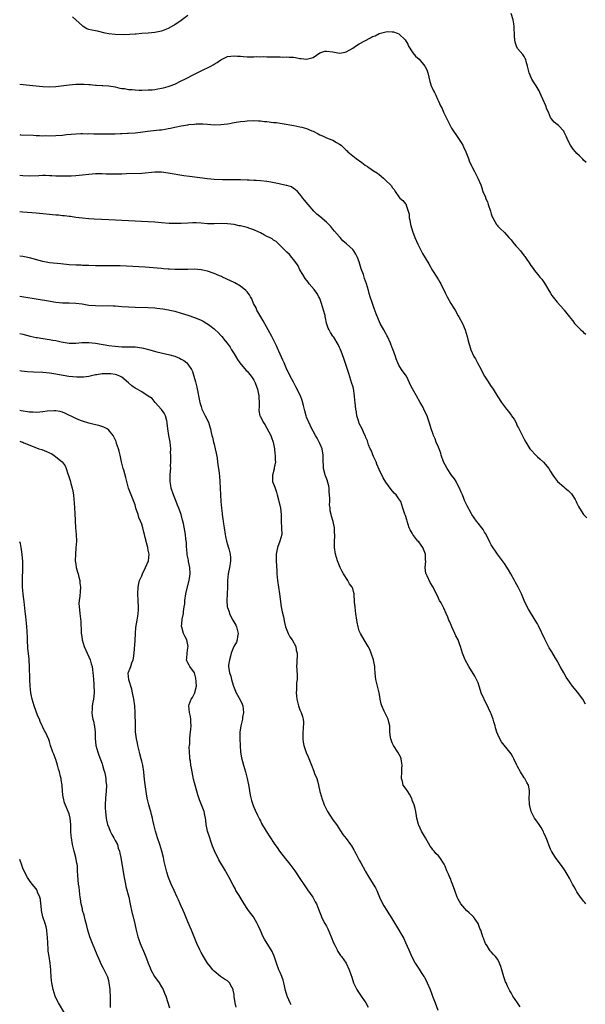
# Model space of a CAD drawing. Units: inches. Extents: x 2562000 to 2565000, y 1542000 to 1545000.
# Drawn here: x 2562000 to 2562172, y 1542833 to 1543131 of the extents above; entities that cross this region are included whole.
import ezdxf

# ---------------------------------------------------------------- set-up
doc = ezdxf.new("R2010")
doc.units = ezdxf.units.IN
doc.header["$MEASUREMENT"] = 0
doc.layers.add('LD25621542_10ft', color=123, linetype='Continuous')

msp = doc.modelspace()

# ---------------------------------------------------------------- linework, layer by layer
at = {"layer": 'LD25621542_10ft'}
for points, elevation in [([(2562051, 1543132.38), (2562049, 1543130.88), (2562047, 1543129.53), (2562046.65, 1543129.35), (2562045, 1543128.41), (2562043, 1543127.63), (2562041, 1543127.19), (2562039, 1543127.01), (2562037, 1543126.88), (2562035.31, 1543126.69), (2562035, 1543126.69), (2562033.45, 1543126.55), (2562031.5, 1543126.5), (2562029, 1543126.57), (2562027, 1543126.78), (2562025.9, 1543127), (2562023.56, 1543127.56), (2562023, 1543127.67), (2562021.91, 1543127.91), (2562021, 1543128.14), (2562020.35, 1543128.35), (2562019.27, 1543129), (2562019, 1543129.18), (2562017.03, 1543131.03), (2562015.99, 1543131.99)], 8420), ([(2562171.81, 1543087.81), (2562171, 1543088.53), (2562170.77, 1543088.77), (2562169.75, 1543089.75), (2562169, 1543090.52), (2562168.57, 1543091), (2562167.85, 1543091.85), (2562167.08, 1543093), (2562166.36, 1543094.36), (2562165.74, 1543095.74), (2562165.15, 1543097), (2562165, 1543097.24), (2562163.37, 1543099), (2562163, 1543099.34), (2562162.05, 1543100.05), (2562161.25, 1543101), (2562161, 1543101.43), (2562160.34, 1543103), (2562159.91, 1543103.91), (2562159.59, 1543105), (2562158.68, 1543107), (2562158.1, 1543108.1), (2562157.75, 1543109), (2562157.5, 1543109.5), (2562156.61, 1543111), (2562155.98, 1543111.98), (2562155.3, 1543113), (2562154.47, 1543115), (2562154.22, 1543116.22), (2562154.02, 1543117), (2562153.61, 1543118.39), (2562153.46, 1543119), (2562153.34, 1543119.34), (2562153, 1543119.9), (2562152.55, 1543120.55), (2562151, 1543122.39), (2562150.71, 1543123), (2562150.25, 1543124.25), (2562150.2, 1543125), (2562150.04, 1543126.04), (2562150.04, 1543127), (2562149.97, 1543127.97), (2562149.93, 1543129), (2562149.82, 1543129.82), (2562149.61, 1543131), (2562149.04, 1543133)], 8420), ([(2562000, 1543111.51), (2562003, 1543111.23), (2562007, 1543110.81), (2562009, 1543110.73), (2562011, 1543110.85), (2562015, 1543111.34), (2562017, 1543111.49), (2562017.52, 1543111.52), (2562019.51, 1543111.51), (2562021, 1543111.39), (2562021.39, 1543111.39), (2562023, 1543111.24), (2562023.25, 1543111.25), (2562025, 1543111.16), (2562025.17, 1543111.17), (2562027, 1543111.04), (2562029, 1543110.7), (2562030.33, 1543110.33), (2562031, 1543110.25), (2562031.83, 1543110.17), (2562033, 1543109.93), (2562034.12, 1543109.88), (2562035, 1543109.76), (2562036.26, 1543109.74), (2562037, 1543109.7), (2562039, 1543109.76), (2562040.16, 1543109.84), (2562041, 1543109.94), (2562041.93, 1543110.07), (2562043, 1543110.27), (2562043.59, 1543110.41), (2562045, 1543110.78), (2562045.6, 1543111), (2562047, 1543111.55), (2562049, 1543112.49), (2562050.04, 1543113), (2562053, 1543114.61), (2562053.85, 1543115), (2562055, 1543115.61), (2562057.95, 1543117), (2562058.65, 1543117.35), (2562059, 1543117.59), (2562059.91, 1543118.09), (2562061, 1543118.92), (2562063, 1543119.91), (2562063.99, 1543119.99), (2562065, 1543120.16), (2562066.01, 1543120.01), (2562067, 1543119.99), (2562067.9, 1543119.9), (2562069, 1543119.84), (2562069.85, 1543119.85), (2562071, 1543119.81), (2562071.87, 1543119.87), (2562073, 1543119.82), (2562073.88, 1543119.88), (2562075, 1543119.83), (2562075.84, 1543119.84), (2562077, 1543119.82), (2562077.78, 1543119.78), (2562079, 1543119.79), (2562079.74, 1543119.74), (2562081, 1543119.77), (2562081.71, 1543119.71), (2562083, 1543119.67), (2562083.6, 1543119.6), (2562085, 1543119.36), (2562085.35, 1543119.35), (2562087, 1543119.06), (2562089, 1543119.65), (2562090.98, 1543121.02), (2562092.49, 1543121.51), (2562093, 1543121.58), (2562095, 1543121.29), (2562097, 1543120.95), (2562098.74, 1543121.26), (2562099, 1543121.34), (2562100.08, 1543121.92), (2562101, 1543122.48), (2562101.79, 1543123), (2562103, 1543123.74), (2562104.67, 1543124.67), (2562106.43, 1543125.57), (2562107, 1543125.94), (2562107.78, 1543126.22), (2562109, 1543126.89), (2562111, 1543127.4), (2562111.45, 1543127.45), (2562113, 1543127.41), (2562113.37, 1543127.37), (2562114.44, 1543127), (2562115, 1543126.77), (2562116.95, 1543124.95), (2562117.68, 1543123.68), (2562117.89, 1543123), (2562119, 1543121.38), (2562119.24, 1543121), (2562120.06, 1543120.06), (2562121.11, 1543119.11), (2562122.9, 1543117), (2562122.93, 1543116.93), (2562123.53, 1543115.53), (2562123.73, 1543115), (2562124.36, 1543112.36), (2562124.81, 1543111), (2562125, 1543110.58), (2562125.54, 1543109.54), (2562125.76, 1543109), (2562126.21, 1543108.21), (2562126.71, 1543107), (2562127, 1543106.4), (2562127.6, 1543105), (2562128.11, 1543104.11), (2562128.53, 1543103), (2562129, 1543102.07), (2562129.5, 1543101), (2562130.05, 1543100.05), (2562130.54, 1543099), (2562131, 1543098.23), (2562131.78, 1543097), (2562132.29, 1543096.29), (2562133.86, 1543093.86), (2562134.34, 1543093), (2562134.56, 1543092.56), (2562135.29, 1543091), (2562136.07, 1543089), (2562136.32, 1543088.32), (2562136.89, 1543087), (2562137, 1543086.77), (2562137.96, 1543085), (2562138.96, 1543083), (2562139.8, 1543081), (2562140.13, 1543080.13), (2562140.49, 1543079), (2562141.22, 1543077.22), (2562141.29, 1543077), (2562141.82, 1543075.82), (2562142.11, 1543075), (2562142.76, 1543073), (2562143, 1543072.21), (2562143.31, 1543071.31), (2562143.45, 1543071), (2562144.07, 1543069.93), (2562144.58, 1543069), (2562144.76, 1543068.76), (2562145, 1543068.48), (2562145.72, 1543067.72), (2562147, 1543066.5), (2562148.34, 1543065), (2562149, 1543064.32), (2562149.59, 1543063.59), (2562150.5, 1543062.5), (2562151, 1543061.97), (2562151.86, 1543061), (2562153, 1543059.51), (2562153.24, 1543059.24), (2562153.42, 1543059), (2562154.74, 1543057), (2562155, 1543056.59), (2562155.68, 1543055.68), (2562156.15, 1543055), (2562157, 1543053.94), (2562157.44, 1543053.44), (2562157.79, 1543053), (2562158.35, 1543052.35), (2562159, 1543051.47), (2562159.19, 1543051.19), (2562159.79, 1543050.21), (2562160.51, 1543049), (2562160.66, 1543048.66), (2562161, 1543048.15), (2562161.41, 1543047.42), (2562163, 1543045.44), (2562165, 1543043.17), (2562165.17, 1543043), (2562166.72, 1543041), (2562167, 1543040.61), (2562167.78, 1543039.78), (2562168.3, 1543039), (2562169, 1543038.28), (2562170.16, 1543037), (2562170.64, 1543036.64), (2562171, 1543036.19), (2562171.69, 1543035.69)], 8430), ([(2562000, 1543096.23), (2562000.21, 1543096.21), (2562004.05, 1543096.05), (2562005, 1543095.99), (2562005.98, 1543095.98), (2562007, 1543095.91), (2562007.92, 1543095.92), (2562009, 1543095.89), (2562011, 1543095.96), (2562013, 1543096.09), (2562014.22, 1543096.22), (2562017, 1543096.47), (2562018.52, 1543096.52), (2562019, 1543096.55), (2562020.5, 1543096.5), (2562021, 1543096.53), (2562022.47, 1543096.47), (2562023, 1543096.5), (2562024.47, 1543096.47), (2562025, 1543096.48), (2562029, 1543096.51), (2562030.56, 1543096.56), (2562031, 1543096.56), (2562032.65, 1543096.65), (2562033, 1543096.65), (2562035, 1543096.82), (2562036.63, 1543097), (2562038.72, 1543097.28), (2562042.35, 1543097.65), (2562043, 1543097.72), (2562044.1, 1543097.9), (2562045, 1543098.07), (2562045.77, 1543098.23), (2562047, 1543098.53), (2562049, 1543098.94), (2562051, 1543099.2), (2562051.25, 1543099.25), (2562053, 1543099.41), (2562053.48, 1543099.48), (2562055, 1543099.53), (2562055.51, 1543099.51), (2562057, 1543099.41), (2562059, 1543099.24), (2562061, 1543099.26), (2562063, 1543099.53), (2562063.63, 1543099.63), (2562065, 1543099.88), (2562067, 1543100.16), (2562068.32, 1543100.32), (2562069, 1543100.38), (2562071, 1543100.5), (2562072.41, 1543100.41), (2562073, 1543100.42), (2562074.22, 1543100.22), (2562075, 1543100.18), (2562077, 1543099.93), (2562077.86, 1543099.86), (2562079, 1543099.68), (2562079.62, 1543099.62), (2562083.17, 1543099), (2562085, 1543098.61), (2562085.55, 1543098.45), (2562087, 1543098.07), (2562088.62, 1543097.38), (2562089, 1543097.24), (2562090.5, 1543096.5), (2562091, 1543096.17), (2562091.85, 1543095.85), (2562093, 1543095.3), (2562094.69, 1543094.69), (2562095, 1543094.55), (2562096.12, 1543093.88), (2562097, 1543093.38), (2562097.45, 1543093), (2562099, 1543091.56), (2562099.27, 1543091.27), (2562099.56, 1543091), (2562101, 1543089.76), (2562102.02, 1543089), (2562103.79, 1543087.79), (2562104.81, 1543087), (2562105.48, 1543086.52), (2562107, 1543085.49), (2562108.54, 1543084.54), (2562109, 1543084.11), (2562109.66, 1543083.66), (2562110.38, 1543083), (2562111, 1543082.35), (2562112.47, 1543081), (2562112.72, 1543080.72), (2562113, 1543080.2), (2562113.55, 1543079.55), (2562113.89, 1543079), (2562115, 1543077.34), (2562115.27, 1543077), (2562116.21, 1543076.21), (2562117, 1543075.25), (2562117.16, 1543075), (2562117.18, 1543074.82), (2562117.84, 1543073), (2562118.11, 1543072.11), (2562118.14, 1543071), (2562118.32, 1543070.32), (2562118.55, 1543069), (2562118.64, 1543068.64), (2562119.13, 1543067), (2562119.86, 1543065), (2562120.79, 1543063), (2562121.78, 1543061), (2562122.2, 1543060.2), (2562124.07, 1543057), (2562125.19, 1543055), (2562126.49, 1543053), (2562127, 1543052.15), (2562127.46, 1543051.46), (2562127.73, 1543051), (2562129, 1543048.27), (2562129.63, 1543047), (2562130.79, 1543045), (2562131.64, 1543043.64), (2562132.03, 1543043), (2562133, 1543041.33), (2562133.19, 1543041), (2562134.24, 1543039), (2562135.11, 1543037), (2562135.73, 1543035), (2562135.93, 1543034.07), (2562136.2, 1543033), (2562136.42, 1543032.42), (2562136.79, 1543031), (2562137.7, 1543029), (2562138.2, 1543028.2), (2562138.81, 1543027), (2562139.9, 1543025), (2562140.27, 1543024.27), (2562141, 1543022.97), (2562141.75, 1543021.75), (2562142.31, 1543021), (2562143, 1543019.89), (2562143.36, 1543019.36), (2562143.62, 1543019), (2562145, 1543016.71), (2562146.1, 1543015), (2562147, 1543013.83), (2562147.61, 1543013), (2562148.24, 1543012.24), (2562149, 1543011.21), (2562149.17, 1543011), (2562149.92, 1543009.92), (2562150.46, 1543009), (2562151, 1543007.77), (2562151.28, 1543007.28), (2562153, 1543003.85), (2562153.48, 1543003), (2562154.69, 1543001), (2562154.84, 1543000.84), (2562155, 1543000.61), (2562156.48, 1542999), (2562157, 1542998.51), (2562157.84, 1542997.84), (2562158.88, 1542996.88), (2562160.42, 1542995), (2562161, 1542994.1), (2562161.64, 1542993), (2562162.23, 1542992.23), (2562163.1, 1542991), (2562165, 1542989.39), (2562165.43, 1542989), (2562166.31, 1542988.31), (2562167, 1542987.6), (2562167.32, 1542987.32), (2562167.58, 1542987), (2562168.41, 1542985.59), (2562168.78, 1542985), (2562169, 1542984.51), (2562169.51, 1542983.51), (2562169.73, 1542983), (2562170.98, 1542981), (2562172.03, 1542980.03)], 8440), ([(2562171.58, 1542923.58), (2562170.8, 1542925), (2562169.18, 1542927.18), (2562168.26, 1542928.26), (2562167.65, 1542929), (2562166.2, 1542931), (2562165.74, 1542931.74), (2562165.01, 1542933.01), (2562163.94, 1542935), (2562163, 1542936.69), (2562162.53, 1542937.47), (2562161.35, 1542939.35), (2562160.61, 1542940.61), (2562159.23, 1542943.23), (2562157.3, 1542947.3), (2562157, 1542947.89), (2562156.35, 1542949), (2562154.3, 1542952.3), (2562153.93, 1542953), (2562153, 1542954.94), (2562152.17, 1542957), (2562151.17, 1542959), (2562150.4, 1542960.4), (2562150.03, 1542961), (2562148.91, 1542963), (2562148.24, 1542964.24), (2562147, 1542966.16), (2562146.4, 1542967), (2562145.84, 1542967.84), (2562144.93, 1542969), (2562143, 1542971.85), (2562142.62, 1542972.62), (2562141.99, 1542973.99), (2562141.3, 1542975.3), (2562141, 1542975.73), (2562140.54, 1542976.54), (2562140.16, 1542977), (2562139, 1542978.44), (2562138.52, 1542979), (2562137.14, 1542981), (2562137, 1542981.23), (2562135.66, 1542983.66), (2562135, 1542985.07), (2562134.24, 1542987), (2562133.86, 1542987.86), (2562133.41, 1542989), (2562133, 1542989.75), (2562132.36, 1542991), (2562131.82, 1542991.82), (2562131, 1542992.94), (2562129.59, 1542995), (2562129, 1542996.1), (2562128.56, 1542997), (2562127.86, 1542999), (2562127.67, 1542999.67), (2562127, 1543001.44), (2562126.31, 1543003), (2562125.97, 1543003.97), (2562125.5, 1543005), (2562125.41, 1543005.41), (2562124.81, 1543007), (2562124.43, 1543008.43), (2562124.2, 1543009), (2562123.76, 1543010.24), (2562123.53, 1543011), (2562123, 1543012.07), (2562122.61, 1543013), (2562122.15, 1543013.85), (2562121.5, 1543015), (2562120.29, 1543017), (2562119.11, 1543019.11), (2562118.44, 1543020.44), (2562118.25, 1543021), (2562117.83, 1543021.83), (2562117.28, 1543023), (2562117, 1543023.4), (2562116.29, 1543024.29), (2562115.82, 1543025), (2562115, 1543026.3), (2562114.65, 1543027), (2562114.21, 1543028.21), (2562113.95, 1543029), (2562113.18, 1543031.18), (2562113, 1543031.6), (2562112.46, 1543033), (2562111.54, 1543035), (2562111.35, 1543035.35), (2562111, 1543035.93), (2562110.39, 1543037), (2562109.3, 1543039), (2562108.14, 1543041.86), (2562107.55, 1543043.55), (2562106.95, 1543045), (2562106.31, 1543047), (2562106.03, 1543048.03), (2562105.78, 1543049), (2562105.16, 1543051), (2562104.59, 1543052.59), (2562104.22, 1543053.78), (2562103.58, 1543055.58), (2562103, 1543057.65), (2562102.48, 1543059), (2562101.98, 1543059.98), (2562101.3, 1543061), (2562101, 1543061.38), (2562099.07, 1543063.07), (2562098.04, 1543064.04), (2562097.21, 1543065), (2562097, 1543065.22), (2562095.52, 1543067), (2562095, 1543067.57), (2562094.34, 1543068.34), (2562093.35, 1543069.35), (2562093, 1543069.67), (2562091, 1543071.38), (2562090.15, 1543072.15), (2562089.17, 1543073), (2562087.45, 1543075), (2562086.4, 1543076.4), (2562085.87, 1543077), (2562085, 1543078.13), (2562084.2, 1543079), (2562083.59, 1543079.59), (2562083, 1543079.93), (2562082.38, 1543080.38), (2562081, 1543080.79), (2562080.85, 1543080.85), (2562078.65, 1543081.35), (2562076.16, 1543081.84), (2562075, 1543082.01), (2562073, 1543082.25), (2562071.69, 1543082.31), (2562071, 1543082.36), (2562069.61, 1543082.39), (2562069, 1543082.43), (2562067, 1543082.49), (2562065, 1543082.51), (2562063.51, 1543082.49), (2562061.5, 1543082.5), (2562059, 1543082.61), (2562057, 1543082.79), (2562051.48, 1543083.48), (2562049.74, 1543083.74), (2562045, 1543084.53), (2562043, 1543084.8), (2562041, 1543084.83), (2562037, 1543084.47), (2562032.33, 1543084.33), (2562031, 1543084.26), (2562030.27, 1543084.27), (2562029, 1543084.23), (2562028.25, 1543084.25), (2562026.26, 1543084.27), (2562025, 1543084.31), (2562024.29, 1543084.29), (2562023, 1543084.3), (2562021, 1543084.13), (2562019, 1543083.89), (2562017, 1543083.72), (2562015.65, 1543083.65), (2562013, 1543083.59), (2562011.64, 1543083.64), (2562011, 1543083.63), (2562009.73, 1543083.73), (2562009, 1543083.74), (2562007.8, 1543083.8), (2562007, 1543083.8), (2562005.77, 1543083.77), (2562003, 1543083.65), (2562001, 1543083.7), (2562000, 1543083.8)], 8450), ([(2562171.69, 1542863), (2562171.4, 1542863.4), (2562171, 1542863.81), (2562170.49, 1542864.49), (2562170.05, 1542865), (2562169, 1542866.63), (2562168.74, 1542867), (2562168.17, 1542868.17), (2562167.6, 1542869), (2562166.72, 1542870.72), (2562165.99, 1542871.99), (2562165.43, 1542873), (2562165, 1542873.56), (2562164.04, 1542875), (2562163, 1542876.34), (2562162.51, 1542877), (2562161.29, 1542879), (2562161, 1542879.61), (2562160.6, 1542880.6), (2562160.05, 1542881.95), (2562159.47, 1542883.47), (2562159, 1542884.41), (2562158.84, 1542884.84), (2562158.74, 1542885), (2562158.17, 1542886.17), (2562157.53, 1542887), (2562157.33, 1542887.33), (2562157, 1542887.76), (2562156.5, 1542888.5), (2562156.1, 1542889), (2562155.07, 1542891), (2562154.67, 1542892.67), (2562154.58, 1542893), (2562154.56, 1542893.44), (2562154.54, 1542895), (2562154.61, 1542896.61), (2562154.65, 1542897), (2562154.6, 1542897.4), (2562154.27, 1542899), (2562153.78, 1542899.78), (2562153.16, 1542901), (2562153, 1542901.22), (2562151.88, 1542903), (2562151, 1542904.64), (2562150.77, 1542905), (2562149.82, 1542907), (2562149.52, 1542907.52), (2562149, 1542908.49), (2562148.68, 1542909), (2562146.11, 1542912.11), (2562145.59, 1542913), (2562145, 1542914.32), (2562144.75, 1542915), (2562144.31, 1542916.31), (2562144.16, 1542917), (2562143.82, 1542918.18), (2562143.55, 1542919), (2562143, 1542920.55), (2562142.82, 1542921), (2562141.61, 1542923.61), (2562141, 1542924.77), (2562140.86, 1542925), (2562140.77, 1542925.23), (2562139.97, 1542927), (2562139.7, 1542927.7), (2562139.37, 1542929), (2562139, 1542929.97), (2562138.55, 1542931), (2562137.98, 1542931.98), (2562136.19, 1542935), (2562135.13, 1542937), (2562134.3, 1542939), (2562133.98, 1542939.98), (2562133.68, 1542941), (2562133.49, 1542941.49), (2562132.96, 1542943), (2562132.3, 1542944.3), (2562132, 1542945), (2562131.03, 1542947), (2562130.46, 1542948.46), (2562130.15, 1542949), (2562129.88, 1542949.88), (2562129.33, 1542951), (2562128.61, 1542952.61), (2562127.77, 1542954.23), (2562127.34, 1542955), (2562127.21, 1542955.21), (2562127, 1542955.71), (2562126.59, 1542956.59), (2562125.9, 1542957.9), (2562125.36, 1542959), (2562124.44, 1542960.44), (2562123.58, 1542962.42), (2562123.27, 1542963), (2562123.2, 1542963.2), (2562122.99, 1542964.99), (2562123.12, 1542966.88), (2562123.1, 1542967.1), (2562123.02, 1542969), (2562122.21, 1542971), (2562121.73, 1542971.73), (2562121, 1542972.72), (2562120.76, 1542973), (2562119.21, 1542975), (2562119, 1542975.4), (2562118.42, 1542976.42), (2562118.14, 1542977), (2562117.48, 1542979), (2562117.39, 1542979.39), (2562117, 1542980.69), (2562116.92, 1542980.92), (2562116.81, 1542981.19), (2562116.2, 1542983), (2562115.94, 1542983.94), (2562115.54, 1542985), (2562115, 1542985.84), (2562114.2, 1542987), (2562113.56, 1542987.56), (2562112.61, 1542988.61), (2562111, 1542990.86), (2562110.2, 1542992.2), (2562109, 1542994.65), (2562108.35, 1542996.35), (2562108.12, 1542997), (2562107.34, 1542998.66), (2562107.14, 1542999.14), (2562107, 1542999.4), (2562106.55, 1543000.55), (2562106.32, 1543001), (2562105.82, 1543002.18), (2562105.53, 1543003), (2562105.43, 1543003.42), (2562105, 1543004.39), (2562104.84, 1543004.84), (2562104.49, 1543005.51), (2562103.81, 1543007), (2562103, 1543008.65), (2562102.82, 1543009.18), (2562102.29, 1543011), (2562102.1, 1543012.1), (2562101.93, 1543013), (2562101.84, 1543013.84), (2562101.74, 1543015), (2562101.65, 1543015.65), (2562101.57, 1543017), (2562101.22, 1543019.22), (2562101, 1543019.91), (2562100.76, 1543020.76), (2562099.79, 1543023.79), (2562099.45, 1543025), (2562098.35, 1543028.35), (2562097.46, 1543030.54), (2562097.23, 1543031.23), (2562097, 1543031.71), (2562096.62, 1543032.62), (2562095.23, 1543034.77), (2562095, 1543035.15), (2562094.26, 1543036.26), (2562093.83, 1543037), (2562093.56, 1543037.56), (2562093.07, 1543039.07), (2562092.7, 1543040.7), (2562092.68, 1543041), (2562092.6, 1543041.4), (2562092.18, 1543043), (2562091.54, 1543045), (2562091, 1543046.5), (2562090.74, 1543047), (2562090.11, 1543048.11), (2562089.29, 1543049.29), (2562087.8, 1543051), (2562087.44, 1543051.44), (2562086.57, 1543052.57), (2562085.84, 1543053.84), (2562085, 1543055.23), (2562084.43, 1543056.43), (2562084.03, 1543057), (2562083, 1543058.37), (2562082.51, 1543059), (2562081.83, 1543059.83), (2562081, 1543060.61), (2562080.82, 1543060.82), (2562080.6, 1543061), (2562079, 1543062.64), (2562078.82, 1543062.82), (2562078.55, 1543063), (2562077.79, 1543063.79), (2562077, 1543064.27), (2562076.59, 1543064.59), (2562075.72, 1543065), (2562075, 1543065.37), (2562074.29, 1543065.71), (2562073, 1543066.42), (2562071.25, 1543067.25), (2562071, 1543067.34), (2562069.81, 1543067.81), (2562069, 1543068.04), (2562067, 1543068.54), (2562066.6, 1543068.6), (2562065, 1543068.95), (2562063, 1543069.21), (2562061.25, 1543069.25), (2562059, 1543069.17), (2562057, 1543069.2), (2562055, 1543069.4), (2562053.5, 1543069.5), (2562053, 1543069.51), (2562052.52, 1543069.48), (2562051, 1543069.42), (2562049, 1543069.3), (2562047, 1543069.26), (2562045.31, 1543069.31), (2562043, 1543069.49), (2562041, 1543069.68), (2562039, 1543069.82), (2562027, 1543070.34), (2562022.57, 1543070.57), (2562021, 1543070.68), (2562019, 1543070.86), (2562017, 1543071.11), (2562015.37, 1543071.37), (2562015, 1543071.4), (2562013.6, 1543071.6), (2562013, 1543071.62), (2562011.78, 1543071.78), (2562011, 1543071.82), (2562009.95, 1543071.95), (2562009, 1543072.03), (2562007, 1543072.24), (2562005, 1543072.42), (2562001, 1543072.72), (2562000, 1543072.77)], 8460), ([(2562151.77, 1542831.77), (2562150.94, 1542832.94), (2562149.58, 1542835), (2562149, 1542836.01), (2562148.62, 1542836.62), (2562148.43, 1542837), (2562147.98, 1542838.02), (2562147.51, 1542839), (2562147.35, 1542839.35), (2562146.84, 1542840.84), (2562146.21, 1542843), (2562145.95, 1542843.94), (2562145.55, 1542845), (2562145, 1542846.15), (2562144.32, 1542847), (2562143.66, 1542847.66), (2562143, 1542848.42), (2562142.69, 1542848.69), (2562142.47, 1542849), (2562141.72, 1542850.28), (2562141.25, 1542851), (2562141.17, 1542851.17), (2562140.61, 1542852.61), (2562140.48, 1542853), (2562140.27, 1542853.73), (2562139.82, 1542855), (2562139.55, 1542855.55), (2562139.04, 1542857), (2562137.58, 1542859), (2562137.3, 1542859.3), (2562136.26, 1542860.26), (2562135.49, 1542861), (2562135, 1542861.55), (2562133.82, 1542863), (2562133, 1542864.4), (2562132.7, 1542865), (2562131.95, 1542867), (2562131.26, 1542869), (2562131, 1542869.63), (2562130.63, 1542870.63), (2562130.44, 1542871), (2562130.02, 1542872.02), (2562129.56, 1542873), (2562129, 1542874.41), (2562128.72, 1542875), (2562127.44, 1542877), (2562127, 1542877.51), (2562126.24, 1542878.24), (2562125.66, 1542879), (2562125.34, 1542879.34), (2562125, 1542879.84), (2562124.49, 1542880.49), (2562123.02, 1542883), (2562121.87, 1542885), (2562121, 1542886.8), (2562120.92, 1542887), (2562120.44, 1542889), (2562120.31, 1542889.69), (2562120.12, 1542891), (2562119.93, 1542891.93), (2562119.65, 1542893), (2562119, 1542894.47), (2562118.88, 1542894.88), (2562118.25, 1542896.25), (2562117.66, 1542897), (2562117, 1542898.05), (2562116.34, 1542899), (2562116.08, 1542900.08), (2562115.79, 1542901), (2562115.86, 1542903), (2562115.93, 1542903.93), (2562115.99, 1542905), (2562115.78, 1542906.22), (2562115.73, 1542907), (2562115.51, 1542907.51), (2562114.66, 1542909), (2562113.33, 1542911), (2562113.22, 1542911.22), (2562113, 1542911.81), (2562112.57, 1542913), (2562112.47, 1542913.53), (2562112.3, 1542915), (2562112.3, 1542916.3), (2562112.21, 1542917), (2562111.93, 1542918.07), (2562111.75, 1542919), (2562110.73, 1542921), (2562110.56, 1542921.44), (2562109.84, 1542923), (2562109.61, 1542923.61), (2562109.36, 1542925), (2562109.28, 1542925.28), (2562109.01, 1542927), (2562108.6, 1542928.6), (2562108.03, 1542931), (2562107.91, 1542931.91), (2562107.8, 1542933), (2562107.75, 1542934.25), (2562107.69, 1542935), (2562107.31, 1542937), (2562106.61, 1542939), (2562106.14, 1542940.14), (2562105.66, 1542941), (2562104.46, 1542943), (2562103.31, 1542945), (2562103, 1542945.81), (2562102.64, 1542947), (2562102.37, 1542948.37), (2562102.27, 1542949), (2562101.97, 1542951), (2562101.87, 1542951.87), (2562101.69, 1542953), (2562101.55, 1542954.45), (2562101.44, 1542957), (2562101.33, 1542957.33), (2562101, 1542958.59), (2562100.86, 1542959), (2562100.06, 1542960.06), (2562099.55, 1542961), (2562098.19, 1542963), (2562097.75, 1542963.75), (2562097.14, 1542965), (2562096.34, 1542967), (2562096.04, 1542968.04), (2562095.79, 1542969), (2562095.52, 1542971), (2562095.51, 1542973), (2562095.57, 1542974.43), (2562095.58, 1542975), (2562095.52, 1542975.52), (2562095.45, 1542977), (2562095.06, 1542978.94), (2562094.56, 1542980.56), (2562094.49, 1542981), (2562094.18, 1542982.18), (2562094.11, 1542983), (2562093.96, 1542983.96), (2562094.01, 1542985), (2562094.09, 1542985.91), (2562094, 1542987), (2562093.89, 1542987.89), (2562093.82, 1542989), (2562093.71, 1542989.71), (2562093.35, 1542991), (2562093.3, 1542991.3), (2562092.79, 1542992.79), (2562092.67, 1542993), (2562092.52, 1542993.48), (2562092.15, 1542995), (2562092.11, 1542996.11), (2562092.04, 1542997), (2562092.04, 1542999), (2562091.68, 1543001), (2562091, 1543002.61), (2562090.82, 1543003), (2562090.18, 1543004.18), (2562089.7, 1543005), (2562089, 1543006.26), (2562088.6, 1543007), (2562088.08, 1543008.08), (2562087, 1543010.54), (2562086.86, 1543011), (2562086.48, 1543012.48), (2562086.09, 1543014.09), (2562085.65, 1543015.65), (2562085.11, 1543017), (2562083.77, 1543019.77), (2562083, 1543021.14), (2562082.06, 1543023), (2562081.74, 1543023.74), (2562081.03, 1543025), (2562080.17, 1543027), (2562079.84, 1543027.84), (2562079, 1543029.62), (2562078.59, 1543030.59), (2562078.38, 1543031), (2562077.94, 1543031.94), (2562076.43, 1543035), (2562075.4, 1543037), (2562073.81, 1543039.81), (2562073.08, 1543041), (2562071.95, 1543043), (2562071.68, 1543043.68), (2562070.95, 1543045), (2562070.39, 1543046.39), (2562070.02, 1543047), (2562069.68, 1543047.68), (2562069, 1543048.52), (2562068.81, 1543048.81), (2562068.62, 1543049), (2562067, 1543050.28), (2562065.28, 1543051.28), (2562065, 1543051.41), (2562063.94, 1543051.94), (2562061.46, 1543053), (2562061.16, 1543053.16), (2562060.62, 1543053.38), (2562059, 1543054.1), (2562057, 1543054.78), (2562055, 1543055.21), (2562053, 1543055.39), (2562051, 1543055.38), (2562049, 1543055.3), (2562047, 1543055.29), (2562045.41, 1543055.41), (2562045, 1543055.42), (2562043.57, 1543055.57), (2562043, 1543055.6), (2562041.73, 1543055.73), (2562038.04, 1543056.04), (2562036.18, 1543056.18), (2562034.29, 1543056.29), (2562032.38, 1543056.38), (2562030.43, 1543056.43), (2562028.47, 1543056.47), (2562026.49, 1543056.49), (2562023, 1543056.47), (2562021, 1543056.5), (2562020.53, 1543056.53), (2562019, 1543056.58), (2562018.61, 1543056.61), (2562017, 1543056.67), (2562015, 1543056.77), (2562012.47, 1543057), (2562009, 1543057.39), (2562007, 1543057.76), (2562003, 1543058.86), (2562001, 1543059.24), (2562000, 1543059.33)], 8470), ([(2562000, 1543047.24), (2562006.24, 1543046.25), (2562008.09, 1543045.92), (2562011, 1543045.45), (2562013, 1543045.26), (2562015, 1543045.23), (2562017, 1543045.15), (2562018.9, 1543044.9), (2562021, 1543044.56), (2562023, 1543044.38), (2562025, 1543044.36), (2562027, 1543044.37), (2562028.34, 1543044.34), (2562029, 1543044.31), (2562031, 1543044.16), (2562033, 1543043.99), (2562035, 1543043.86), (2562039, 1543043.78), (2562041, 1543043.68), (2562041.62, 1543043.62), (2562043.4, 1543043.4), (2562045.1, 1543043.1), (2562045.57, 1543043), (2562047, 1543042.65), (2562049, 1543042.1), (2562051, 1543041.49), (2562053, 1543040.81), (2562054.3, 1543040.3), (2562055, 1543040), (2562055.68, 1543039.68), (2562056.77, 1543039), (2562057, 1543038.87), (2562057.62, 1543038.38), (2562059, 1543037.32), (2562059.32, 1543037), (2562060.24, 1543036.24), (2562061, 1543035.33), (2562061.16, 1543035.16), (2562061.27, 1543035), (2562062.31, 1543033.69), (2562062.88, 1543033), (2562063.79, 1543031.79), (2562064.28, 1543031), (2562065, 1543029.73), (2562066.05, 1543028.05), (2562066.78, 1543027), (2562068.72, 1543024.72), (2562069, 1543024.46), (2562070.22, 1543023), (2562070.54, 1543022.54), (2562071, 1543021.81), (2562071.44, 1543021), (2562071.85, 1543019.85), (2562072.12, 1543019), (2562072.53, 1543017), (2562072.53, 1543016.53), (2562072.63, 1543015), (2562072.6, 1543013.4), (2562072.54, 1543013), (2562072.55, 1543012.55), (2562072.85, 1543011), (2562073, 1543010.73), (2562073.86, 1543009), (2562074.33, 1543008.33), (2562075, 1543007.18), (2562076.14, 1543005), (2562076.4, 1543004.4), (2562076.89, 1543003), (2562077.25, 1543001), (2562077.4, 1542999.4), (2562077.47, 1542999), (2562077.48, 1542997.48), (2562077.56, 1542997), (2562077.22, 1542995.22), (2562077.2, 1542994.8), (2562077, 1542994.15), (2562076.77, 1542993.23), (2562076.65, 1542993), (2562076.63, 1542992.63), (2562076.71, 1542991), (2562077.34, 1542989.34), (2562077.86, 1542987.86), (2562078.13, 1542987), (2562078.5, 1542985.5), (2562078.61, 1542985), (2562078.67, 1542984.67), (2562079.05, 1542982.95), (2562079.26, 1542981), (2562079.27, 1542979), (2562079.39, 1542977), (2562079.46, 1542975), (2562078.91, 1542973), (2562078.15, 1542971), (2562077.95, 1542970.05), (2562077.77, 1542969), (2562077.77, 1542967), (2562077.94, 1542963.94), (2562077.98, 1542963), (2562078.17, 1542961), (2562078.84, 1542957), (2562079.33, 1542953), (2562079.55, 1542951.55), (2562079.96, 1542950.04), (2562080.27, 1542948.27), (2562080.62, 1542947), (2562081.4, 1542945), (2562081.93, 1542943.93), (2562082.6, 1542943), (2562083.7, 1542941), (2562083.89, 1542939.89), (2562084.18, 1542939), (2562084.16, 1542937.84), (2562084.09, 1542937), (2562084.06, 1542936.06), (2562083.99, 1542935), (2562084, 1542934), (2562084.15, 1542932.15), (2562084.11, 1542931), (2562083.99, 1542930.01), (2562083.93, 1542927.93), (2562083.88, 1542927), (2562083.99, 1542926.01), (2562084.05, 1542925), (2562084.2, 1542924.2), (2562084.57, 1542923), (2562085, 1542921.85), (2562085.37, 1542921), (2562085.8, 1542919.8), (2562085.95, 1542919), (2562086.07, 1542918.07), (2562086, 1542916), (2562085.89, 1542915), (2562085.84, 1542913), (2562085.96, 1542911.96), (2562086.14, 1542911), (2562086.34, 1542910.34), (2562086.91, 1542908.91), (2562087.51, 1542907.51), (2562088.45, 1542905), (2562089.21, 1542903.21), (2562089.45, 1542902.55), (2562090.08, 1542901), (2562090.31, 1542900.31), (2562090.62, 1542899), (2562091.04, 1542897), (2562091.48, 1542895.48), (2562091.58, 1542895), (2562092.33, 1542893), (2562093, 1542891.59), (2562093.33, 1542891), (2562095, 1542888.47), (2562096.03, 1542887), (2562098, 1542884), (2562099, 1542882.76), (2562100.3, 1542881), (2562100.61, 1542880.61), (2562101.35, 1542879.35), (2562101.52, 1542879), (2562102.06, 1542878.06), (2562102.56, 1542877), (2562103, 1542876.19), (2562103.44, 1542875.44), (2562104.77, 1542873), (2562104.84, 1542872.84), (2562105.57, 1542871.57), (2562107.24, 1542869), (2562107.87, 1542867.88), (2562108.3, 1542867), (2562109.11, 1542865), (2562109.69, 1542863.69), (2562110.39, 1542862.39), (2562111.35, 1542861), (2562111.99, 1542859.99), (2562112.58, 1542859), (2562113.73, 1542857), (2562114.26, 1542856.26), (2562116.19, 1542853), (2562116.47, 1542852.47), (2562117, 1542851.22), (2562118, 1542849), (2562118.92, 1542846.92), (2562119.95, 1542845), (2562121.19, 1542843.19), (2562121.79, 1542842.21), (2562122.57, 1542841), (2562122.73, 1542840.73), (2562123.62, 1542839), (2562124.48, 1542837), (2562125, 1542835.59), (2562125.24, 1542835), (2562126, 1542833), (2562126.78, 1542830.78)], 8480), ([(2562000, 1543035.94), (2562001, 1543035.7), (2562003.13, 1543035.13), (2562005, 1543034.71), (2562005.33, 1543034.67), (2562007, 1543034.39), (2562009, 1543034.12), (2562010.08, 1543033.92), (2562011, 1543033.78), (2562012.59, 1543033.41), (2562014.98, 1543033.02), (2562017, 1543033.02), (2562018.82, 1543033.18), (2562020.79, 1543033.21), (2562021, 1543033.21), (2562023, 1543032.99), (2562027, 1543032.32), (2562029, 1543032.07), (2562031, 1543031.92), (2562033, 1543031.88), (2562033.85, 1543031.85), (2562035, 1543031.84), (2562037, 1543031.61), (2562037.5, 1543031.5), (2562039.1, 1543031.1), (2562041.61, 1543030.39), (2562044.26, 1543029.74), (2562045.5, 1543029.5), (2562047, 1543029.05), (2562048.48, 1543028.48), (2562049, 1543028.15), (2562049.75, 1543027.75), (2562050.7, 1543027), (2562051, 1543026.64), (2562052.08, 1543025), (2562052.4, 1543024.4), (2562052.84, 1543023), (2562053.31, 1543021.31), (2562053.68, 1543019.68), (2562054.63, 1543015), (2562055, 1543013.76), (2562055.27, 1543013), (2562056.27, 1543011), (2562057.22, 1543009), (2562057.62, 1543007.62), (2562057.84, 1543007), (2562058.07, 1543005.93), (2562058.3, 1543005), (2562058.47, 1543004.47), (2562058.82, 1543003), (2562059, 1543002.34), (2562059.33, 1543001), (2562059.6, 1542999.6), (2562059.85, 1542998.15), (2562060.01, 1542997), (2562060.1, 1542996.1), (2562060.28, 1542995), (2562060.46, 1542993.54), (2562060.56, 1542992.56), (2562060.69, 1542991), (2562060.81, 1542989), (2562061.02, 1542985), (2562061.16, 1542983), (2562061.37, 1542981.37), (2562061.38, 1542981), (2562061.63, 1542979.63), (2562061.67, 1542979), (2562061.78, 1542978.22), (2562061.98, 1542977), (2562062.29, 1542975), (2562062.4, 1542974.4), (2562062.69, 1542973), (2562063, 1542971.95), (2562063.24, 1542971.24), (2562063.4, 1542970.6), (2562063.85, 1542969), (2562063.91, 1542967.91), (2562063.98, 1542967), (2562063.86, 1542966.14), (2562063.66, 1542965), (2562063.24, 1542963), (2562063.06, 1542961), (2562063, 1542959), (2562062.8, 1542955), (2562062.96, 1542953.04), (2562063, 1542952.89), (2562063.5, 1542951.5), (2562063.61, 1542951), (2562064.25, 1542949.75), (2562064.66, 1542949), (2562065.51, 1542947.51), (2562065.73, 1542947), (2562066.26, 1542945), (2562066.08, 1542944.08), (2562065.96, 1542943), (2562065.72, 1542942.28), (2562064.95, 1542941), (2562064.1, 1542939), (2562063.95, 1542938.05), (2562063.58, 1542937), (2562063.36, 1542935.36), (2562063.35, 1542935), (2562063.65, 1542933), (2562064.04, 1542932.04), (2562064.27, 1542931), (2562064.72, 1542929.28), (2562065, 1542928.53), (2562065.49, 1542927.49), (2562065.63, 1542927), (2562066.86, 1542924.86), (2562067.49, 1542923.49), (2562067.65, 1542923), (2562067.87, 1542921), (2562067.62, 1542919.62), (2562067.54, 1542919), (2562067.45, 1542918.55), (2562067.04, 1542917), (2562066.74, 1542915), (2562066.72, 1542913), (2562066.83, 1542911), (2562066.99, 1542908.99), (2562067.26, 1542907.26), (2562067.87, 1542905), (2562068.49, 1542903), (2562069.02, 1542901.02), (2562069.48, 1542898.52), (2562069.9, 1542895.9), (2562070.28, 1542894.28), (2562070.78, 1542892.78), (2562071, 1542892.3), (2562071.38, 1542891.38), (2562072.16, 1542889.84), (2562072.69, 1542888.69), (2562073, 1542888.11), (2562073.37, 1542887.37), (2562074.79, 1542885), (2562076.07, 1542883), (2562077, 1542881.62), (2562077.4, 1542881), (2562078.08, 1542880.08), (2562078.82, 1542879), (2562080.65, 1542876.65), (2562081.55, 1542875.55), (2562081.94, 1542875), (2562083.43, 1542873), (2562084.09, 1542872.09), (2562084.79, 1542871), (2562085, 1542870.64), (2562086.44, 1542868.44), (2562087.26, 1542867.26), (2562088.86, 1542865), (2562089.64, 1542863.64), (2562090.05, 1542863), (2562090.63, 1542861.37), (2562091.39, 1542859.39), (2562091.5, 1542859), (2562092.04, 1542857.96), (2562092.55, 1542857), (2562093, 1542856.22), (2562093.42, 1542855.42), (2562094.43, 1542853), (2562095.16, 1542851.15), (2562095.54, 1542850.46), (2562096.29, 1542849), (2562096.52, 1542848.52), (2562097.34, 1542847.34), (2562097.61, 1542847), (2562099, 1542844.97), (2562099.95, 1542843), (2562100.45, 1542841.55), (2562100.75, 1542840.75), (2562101.25, 1542839), (2562101.79, 1542837.79), (2562102.2, 1542837), (2562102.52, 1542836.52), (2562103.59, 1542835), (2562104.94, 1542833), (2562105.66, 1542831.66)], 8490), ([(2562082.37, 1542832.37), (2562082.03, 1542833), (2562081.24, 1542834.76), (2562081.12, 1542835), (2562080.66, 1542836.66), (2562080.11, 1542839), (2562079.87, 1542839.87), (2562079.47, 1542841), (2562079, 1542842.18), (2562078.63, 1542843), (2562077.85, 1542845), (2562077.65, 1542845.65), (2562077.15, 1542847.15), (2562076.58, 1542848.58), (2562074.25, 1542852.25), (2562073.87, 1542853), (2562073, 1542854.89), (2562072.37, 1542856.37), (2562072.04, 1542857), (2562071, 1542858.8), (2562070.88, 1542859), (2562070.07, 1542860.07), (2562069.44, 1542861), (2562069, 1542861.56), (2562068.08, 1542863), (2562066.53, 1542865.47), (2562065.59, 1542867), (2562065.4, 1542867.4), (2562064.69, 1542868.69), (2562063.55, 1542871), (2562062.61, 1542872.61), (2562062.4, 1542873), (2562060.35, 1542876.35), (2562059.07, 1542879.07), (2562058.48, 1542880.48), (2562057.99, 1542882.01), (2562057.65, 1542883), (2562056.99, 1542885), (2562056.53, 1542887), (2562056.4, 1542888.4), (2562056.32, 1542889), (2562056.14, 1542889.86), (2562055.94, 1542891), (2562055.15, 1542893), (2562054.5, 1542894.5), (2562054, 1542896), (2562052.74, 1542900.74), (2562052.27, 1542903), (2562052.08, 1542904.08), (2562051.93, 1542905), (2562051.76, 1542906.24), (2562051.64, 1542907), (2562051.6, 1542907.6), (2562051.47, 1542909), (2562051.42, 1542910.58), (2562051.45, 1542911), (2562051.55, 1542911.55), (2562051.6, 1542913), (2562051.68, 1542914.32), (2562051.81, 1542915), (2562051.93, 1542915.93), (2562051.97, 1542917), (2562051.88, 1542918.12), (2562051.89, 1542919), (2562051.77, 1542919.77), (2562051.47, 1542921), (2562051.28, 1542923), (2562051.38, 1542923.38), (2562052.03, 1542925), (2562052.45, 1542925.55), (2562053.07, 1542927), (2562053.08, 1542927.08), (2562053.58, 1542929), (2562053.56, 1542930.44), (2562053.46, 1542931.46), (2562053.02, 1542933.02), (2562051.6, 1542935), (2562051.4, 1542935.4), (2562051, 1542936.07), (2562050.69, 1542936.69), (2562050.6, 1542937), (2562050.64, 1542937.36), (2562050.74, 1542939), (2562051, 1542940.64), (2562051.07, 1542941), (2562050.71, 1542943), (2562050.13, 1542944.13), (2562049.63, 1542945), (2562049.15, 1542946.85), (2562049.07, 1542947.07), (2562049.26, 1542949), (2562049.26, 1542949.26), (2562049.63, 1542951), (2562049.64, 1542951.64), (2562049.9, 1542953), (2562050.06, 1542953.94), (2562050.11, 1542955), (2562050.41, 1542957), (2562050.52, 1542957.48), (2562051.41, 1542961), (2562051.61, 1542962.39), (2562051.67, 1542963), (2562051.57, 1542965), (2562051.23, 1542966.77), (2562051.18, 1542967.18), (2562050.83, 1542968.83), (2562050.77, 1542969), (2562050.64, 1542970.64), (2562050.54, 1542971), (2562050.55, 1542972.55), (2562050.4, 1542973.6), (2562050.33, 1542975), (2562050.13, 1542976.13), (2562049.67, 1542978.34), (2562049.48, 1542979), (2562049.34, 1542979.34), (2562048.95, 1542981.05), (2562048.27, 1542983), (2562047.9, 1542983.9), (2562047.48, 1542985), (2562046.64, 1542987), (2562045.96, 1542989), (2562045.83, 1542989.83), (2562045.61, 1542991), (2562045.63, 1542993), (2562045.75, 1542994.25), (2562045.79, 1542995), (2562045.77, 1542995.77), (2562045.84, 1542997), (2562045.79, 1542997.79), (2562045.82, 1542999), (2562045.78, 1542999.78), (2562045.79, 1543001), (2562045.61, 1543003), (2562045.23, 1543005), (2562044.92, 1543007), (2562044.77, 1543008.77), (2562044.73, 1543009), (2562044.59, 1543009.41), (2562044.2, 1543011), (2562043.8, 1543011.8), (2562043, 1543012.9), (2562041.08, 1543015), (2562041.05, 1543015.05), (2562040.17, 1543016.17), (2562039, 1543016.91), (2562038.95, 1543016.95), (2562037, 1543018.2), (2562035.58, 1543019), (2562035.23, 1543019.23), (2562035, 1543019.35), (2562034.03, 1543020.03), (2562032.99, 1543021), (2562031, 1543022.67), (2562030.42, 1543023), (2562029.38, 1543023.38), (2562029, 1543023.47), (2562027.66, 1543023.66), (2562027, 1543023.73), (2562025.69, 1543023.69), (2562025, 1543023.69), (2562023.41, 1543023.41), (2562023, 1543023.35), (2562021.35, 1543023), (2562021, 1543022.91), (2562019.35, 1543022.65), (2562019, 1543022.66), (2562017.36, 1543022.64), (2562014.87, 1543022.87), (2562011.47, 1543023.47), (2562011, 1543023.59), (2562009.76, 1543023.76), (2562009, 1543023.92), (2562007, 1543024.11), (2562004.22, 1543024.22), (2562002.33, 1543024.33), (2562000.5, 1543024.5), (2562000, 1543024.57)], 8500), ([(2562065.63, 1542831.63), (2562065.3, 1542833), (2562065.08, 1542834.92), (2562065, 1542835.51), (2562064.78, 1542836.78), (2562064.72, 1542837), (2562064.32, 1542837.68), (2562063.62, 1542839), (2562063.32, 1542839.32), (2562063, 1542839.61), (2562062.13, 1542840.13), (2562060.92, 1542840.92), (2562059, 1542842.56), (2562058.62, 1542843), (2562057.88, 1542843.88), (2562057, 1542845.03), (2562055.71, 1542847), (2562055, 1542848.25), (2562054.6, 1542849), (2562053.72, 1542851), (2562052.08, 1542855), (2562051, 1542857.48), (2562050.01, 1542860.01), (2562049.59, 1542861), (2562049, 1542862.26), (2562048.68, 1542863), (2562048.15, 1542864.15), (2562047.79, 1542865), (2562046.88, 1542867), (2562045.94, 1542869), (2562045.14, 1542871), (2562044.62, 1542872.62), (2562044.48, 1542873), (2562043.97, 1542875), (2562043.79, 1542875.79), (2562043.58, 1542877), (2562043.11, 1542879), (2562042.48, 1542881), (2562041.81, 1542883), (2562041.19, 1542885), (2562040.68, 1542887), (2562040.39, 1542888.39), (2562040.24, 1542889), (2562039.96, 1542890.04), (2562039.74, 1542891), (2562039.58, 1542891.58), (2562039.14, 1542893), (2562038.64, 1542895), (2562038.33, 1542897), (2562037.92, 1542899.92), (2562037.72, 1542901.72), (2562037.6, 1542903), (2562037.3, 1542905), (2562037, 1542906.23), (2562036.83, 1542907), (2562036.44, 1542908.44), (2562036.33, 1542909), (2562035.83, 1542911), (2562035.71, 1542911.71), (2562035.42, 1542913), (2562035.16, 1542915.16), (2562035.09, 1542917), (2562035.08, 1542918.92), (2562035.07, 1542919.07), (2562035.05, 1542921), (2562034.89, 1542923), (2562034.58, 1542925), (2562034.2, 1542927), (2562034.03, 1542928.03), (2562033.07, 1542930.93), (2562032.94, 1542932.94), (2562032.92, 1542933), (2562033, 1542933.22), (2562033.54, 1542934.46), (2562033.73, 1542935), (2562034.04, 1542936.04), (2562034.44, 1542937), (2562034.56, 1542937.44), (2562034.7, 1542939), (2562035, 1542942.84), (2562035.08, 1542945), (2562035.22, 1542946.78), (2562035.63, 1542949), (2562035.81, 1542950.19), (2562035.96, 1542951), (2562036.02, 1542952.02), (2562036.05, 1542953), (2562035.94, 1542955), (2562035.79, 1542957), (2562035.88, 1542959), (2562036.15, 1542960.15), (2562036.38, 1542961), (2562037, 1542962.43), (2562037.22, 1542963), (2562038.2, 1542965), (2562039.1, 1542967), (2562039.23, 1542969), (2562039, 1542970.21), (2562038.82, 1542971), (2562038.42, 1542972.42), (2562038.31, 1542973), (2562038.05, 1542974.05), (2562037.86, 1542975), (2562037.67, 1542975.67), (2562037.35, 1542977), (2562037, 1542978.11), (2562036.66, 1542979), (2562036.16, 1542980.16), (2562035.88, 1542981), (2562035.27, 1542983), (2562035, 1542983.94), (2562034.65, 1542985), (2562033.82, 1542987), (2562033.56, 1542987.56), (2562033.02, 1542989), (2562032.51, 1542991), (2562032.21, 1542992.21), (2562031.54, 1542994.46), (2562031.4, 1542995), (2562030.9, 1542997), (2562030.48, 1542999), (2562030.2, 1543000.2), (2562029.97, 1543001), (2562029.4, 1543002.6), (2562029.21, 1543003.21), (2562028.59, 1543004.59), (2562028.31, 1543005), (2562027, 1543006.64), (2562026.49, 1543007), (2562025.51, 1543007.51), (2562024, 1543008), (2562023, 1543008.22), (2562021, 1543008.72), (2562019, 1543009.35), (2562018.47, 1543009.53), (2562017, 1543010.11), (2562013.72, 1543011.72), (2562013, 1543012.03), (2562012.23, 1543012.23), (2562011, 1543012.46), (2562010.47, 1543012.47), (2562008.33, 1543012.33), (2562007, 1543012.13), (2562006.11, 1543012.11), (2562005, 1543012.01), (2562004.09, 1543012.09), (2562003, 1543012.12), (2562000.46, 1543012.46), (2562000, 1543012.54)], 8510), ([(2562000, 1543003.31), (2562000.73, 1543003), (2562000.93, 1543002.93), (2562001.21, 1543002.79), (2562004.55, 1543001.45), (2562005.8, 1543001), (2562006.7, 1543000.7), (2562008.13, 1543000.13), (2562009, 1542999.75), (2562009.5, 1542999.5), (2562010.4, 1542999), (2562011, 1542998.57), (2562012.87, 1542997), (2562013.76, 1542995.76), (2562014.07, 1542995), (2562014.58, 1542993.42), (2562014.82, 1542992.82), (2562015, 1542992.22), (2562015.32, 1542991.32), (2562015.53, 1542990.47), (2562015.96, 1542989), (2562016.13, 1542988.13), (2562016.33, 1542987), (2562016.45, 1542985.55), (2562016.56, 1542984.56), (2562016.7, 1542981.3), (2562016.96, 1542976.96), (2562017.1, 1542975), (2562017.18, 1542973), (2562017.07, 1542970.93), (2562016.88, 1542969), (2562016.87, 1542967), (2562017, 1542965.99), (2562017.16, 1542965), (2562017.53, 1542963.53), (2562017.7, 1542963), (2562017.96, 1542962.04), (2562018.19, 1542961), (2562018.25, 1542960.25), (2562018.42, 1542959), (2562018.31, 1542957.69), (2562018.24, 1542956.24), (2562018.01, 1542955), (2562017.92, 1542954.08), (2562017.99, 1542953), (2562018.14, 1542952.14), (2562018.25, 1542951), (2562018.55, 1542948.55), (2562018.61, 1542945.39), (2562018.66, 1542945), (2562018.73, 1542944.73), (2562018.96, 1542943), (2562019.57, 1542941), (2562020.45, 1542939), (2562021, 1542937.85), (2562021.36, 1542937), (2562021.72, 1542935.72), (2562021.94, 1542935), (2562022.04, 1542934.04), (2562022.23, 1542933), (2562022.26, 1542932.25), (2562022.37, 1542931), (2562022.47, 1542929.53), (2562022.54, 1542927), (2562022.36, 1542925), (2562022.16, 1542924.16), (2562021.98, 1542923), (2562021.99, 1542922.01), (2562021.83, 1542921), (2562021.98, 1542919.98), (2562022.2, 1542919), (2562022.38, 1542918.38), (2562022.72, 1542916.72), (2562022.85, 1542915), (2562022.9, 1542913.1), (2562023.14, 1542911), (2562023.67, 1542909), (2562024.02, 1542908.02), (2562025, 1542905.46), (2562025.16, 1542905), (2562025.56, 1542903.56), (2562025.69, 1542903), (2562025.89, 1542902.11), (2562026.08, 1542901), (2562026.13, 1542900.13), (2562026.28, 1542899), (2562026.2, 1542897), (2562026.13, 1542896.13), (2562026.01, 1542895), (2562025.93, 1542893), (2562025.95, 1542891.95), (2562025.99, 1542891), (2562026.13, 1542889.87), (2562026.2, 1542889), (2562026.32, 1542888.32), (2562026.64, 1542887), (2562027, 1542886.09), (2562027.45, 1542885), (2562027.96, 1542883.96), (2562028.59, 1542883), (2562029, 1542882.24), (2562029.62, 1542881), (2562029.91, 1542879.91), (2562030.24, 1542879), (2562030.34, 1542878.34), (2562030.63, 1542877), (2562031, 1542875.12), (2562031.7, 1542871), (2562032.07, 1542869), (2562032.24, 1542868.24), (2562033.07, 1542865), (2562033.38, 1542863.38), (2562033.61, 1542862.39), (2562033.88, 1542861), (2562034.1, 1542860.1), (2562034.41, 1542859), (2562034.93, 1542856.93), (2562035.33, 1542855), (2562035.83, 1542853), (2562036.16, 1542852.16), (2562036.55, 1542851), (2562037.9, 1542847.9), (2562038.42, 1542846.42), (2562038.97, 1542844.97), (2562039.55, 1542843.55), (2562039.82, 1542843), (2562040.89, 1542841), (2562042.26, 1542839), (2562043, 1542837.82), (2562043.49, 1542837), (2562043.88, 1542835.88), (2562044.29, 1542835), (2562045.44, 1542831.44)], 8520), ([(2562027.57, 1542831.57), (2562027.57, 1542834.43), (2562027.39, 1542837), (2562027.14, 1542839), (2562027, 1542839.63), (2562026.72, 1542840.72), (2562026.62, 1542841), (2562025.63, 1542843), (2562025.38, 1542843.38), (2562024.69, 1542844.69), (2562024.27, 1542845.73), (2562023.49, 1542847.49), (2562022.04, 1542851), (2562021.31, 1542853), (2562020.68, 1542855), (2562020.34, 1542856.34), (2562019.82, 1542858.18), (2562019.51, 1542859.5), (2562019.09, 1542861), (2562019, 1542861.42), (2562018.68, 1542863), (2562018.49, 1542864.49), (2562018.37, 1542865), (2562018.22, 1542865.78), (2562018.12, 1542867), (2562018.05, 1542868.05), (2562017.87, 1542869), (2562017.59, 1542871.59), (2562017.57, 1542873), (2562017.51, 1542874.49), (2562017.4, 1542875), (2562017.3, 1542875.3), (2562017.02, 1542877), (2562016.49, 1542879), (2562016.19, 1542880.19), (2562016.01, 1542881), (2562015.67, 1542883), (2562015.64, 1542883.64), (2562015.54, 1542885), (2562015.5, 1542887), (2562015.31, 1542889), (2562015, 1542890.26), (2562014.75, 1542891), (2562014.2, 1542892.2), (2562013.63, 1542893.63), (2562013.27, 1542895), (2562013.22, 1542895.22), (2562013.03, 1542897), (2562012.89, 1542899), (2562012.6, 1542900.6), (2562012.56, 1542901), (2562012.41, 1542901.59), (2562012.03, 1542903), (2562011.82, 1542903.82), (2562011.46, 1542905), (2562011, 1542906.73), (2562010.87, 1542907), (2562010.34, 1542908.34), (2562010.03, 1542909), (2562009.36, 1542911), (2562009, 1542912.25), (2562008.8, 1542912.8), (2562007.8, 1542915), (2562007.48, 1542915.47), (2562007, 1542916.58), (2562006.84, 1542917), (2562006.23, 1542918.23), (2562005.97, 1542919), (2562005.65, 1542919.65), (2562005.12, 1542921), (2562005, 1542921.27), (2562004.41, 1542923), (2562004.08, 1542924.08), (2562003.82, 1542925), (2562003.5, 1542926.5), (2562003.4, 1542927), (2562003.16, 1542929), (2562003.07, 1542931.07), (2562002.98, 1542935), (2562002.88, 1542936.88), (2562002.86, 1542937.14), (2562002.49, 1542940.49), (2562002.37, 1542943), (2562002.35, 1542944.35), (2562002.31, 1542945), (2562002.23, 1542945.77), (2562002.18, 1542947), (2562002.09, 1542948.09), (2562001.85, 1542950.15), (2562001.65, 1542951.65), (2562001.32, 1542954.68), (2562001.27, 1542955.27), (2562001.07, 1542957), (2562000.9, 1542959), (2562000.86, 1542960.86), (2562000.84, 1542961), (2562000.98, 1542965), (2562000.93, 1542966.93), (2562000.78, 1542968.78), (2562000.54, 1542970.54), (2562000.4, 1542971), (2562000.21, 1542972.21), (2562000, 1542972.8)], 8530), ([(2562013.69, 1542829.69), (2562011.76, 1542833), (2562011, 1542834.53), (2562010.79, 1542835), (2562010.12, 1542837), (2562009.73, 1542839), (2562009.68, 1542839.68), (2562009.54, 1542841), (2562009.46, 1542842.54), (2562009.45, 1542843), (2562009.28, 1542845), (2562008.96, 1542847), (2562008.68, 1542848.68), (2562008.65, 1542849.35), (2562008.51, 1542851), (2562008.47, 1542853), (2562008.38, 1542853.62), (2562008.25, 1542855), (2562007.99, 1542855.99), (2562007.69, 1542857), (2562007.03, 1542859), (2562006.59, 1542861), (2562006.47, 1542862.47), (2562006.38, 1542863), (2562006.27, 1542864.27), (2562006.09, 1542865), (2562005.45, 1542866.55), (2562005.3, 1542867), (2562005.19, 1542867.19), (2562005, 1542867.5), (2562003.77, 1542869), (2562003, 1542870.04), (2562002.37, 1542871), (2562001.87, 1542871.87), (2562001, 1542873.78), (2562000.55, 1542875), (2562000.12, 1542876.12), (2562000, 1542876.41)], 8540)]:
    msp.add_lwpolyline(points, dxfattribs=dict(at, elevation=elevation))

doc.saveas('drawing.dxf')
